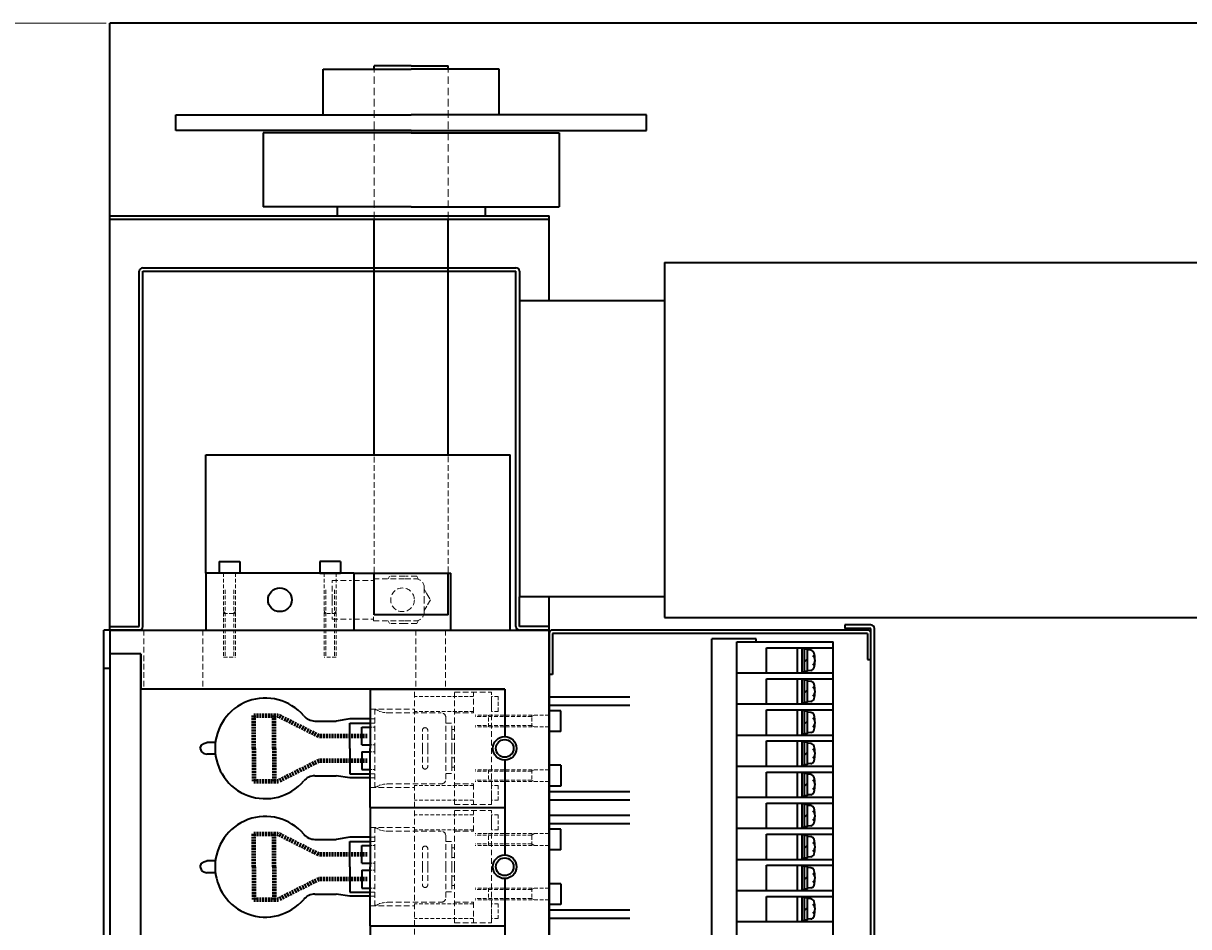
# Model space of a CAD drawing. Extents: x -324 to 13123, y -7686 to 16573.
# Drawn here: x 4782 to 5176, y 15162 to 15467 of the extents above; entities that cross this region are included whole.
import ezdxf

# ---------------------------------------------------------------- set-up
doc = ezdxf.new("R2010")
doc.units = 0
doc.linetypes.add('HIDDEN', pattern=[9.525, 6.35, -3.175])
doc.layers.get('0').update_dxf_attribs({"linetype": 'CONTINUOUS', "lineweight": 25})
doc.layers.get('DEFPOINTS').update_dxf_attribs({"linetype": 'CONTINUOUS'})
for name, color, linetype, lineweight in [('1 太実線', 7, 'CONTINUOUS', 35), ('4 隠れ線', 8, 'HIDDEN', 18), ('6寸法文字', 42, 'CONTINUOUS', 25)]:
    doc.layers.add(name, color=color, linetype=linetype, lineweight=lineweight)
doc.styles.get("Standard").update_dxf_attribs({"font": 'extslim2.shx', "bigfont": 'extfont2.shx'})
doc.dimstyles.new('M1', dxfattribs={"dimtxt": 2.75, "dimasz": 2.75, "dimexe": 1.25, "dimexo": 1.222, "dimgap": 0.75, "dimtad": 3, "dimdec": 3, "dimdsep": 46, "dimtxsty": 'Standard', "dimblk1": 'OPEN', "dimblk2": 'OPEN', "dimsah": 1, "dimcen": 2.75, "dimclrd": 102, "dimclre": 102, "dimadec": 0, "dimazin": 0, "dimtfac": 0.6, "dimtdec": 3, "dimtmove": 0, "dimatfit": 0, "dimldrblk": 'OPEN', "dimfxl": 1, "dimtvp": 1, "dimtolj": 1, "dimlwd": 15, "dimlwe": 15, "dimarcsym": 0})

# ---------------------------------------------------------------- blocks, each defined once
blk = doc.blocks.new('_OPEN')
at = {"color": 0, "linetype": 'ByBlock', "ltscale": 5}
for p, q in [((-1, 0.17), (0, 0)), ((0, 0), (-1, -0.17)), ((0, 0), (-1, 0))]:
    blk.add_line(p, q, dxfattribs=at)
blk = doc.blocks.new('*D466')
at = {"layer": '6寸法文字', "color": 102, "lineweight": 15, "ltscale": 0.6}
for p, q in [((4810.38, 15466.81), (4680.36, 15466.81)), ((4681.61, 15464.06), (4681.61, 14419.56)), ((4810.38, 14416.81), (4680.36, 14416.81))]:
    blk.add_line(p, q, dxfattribs=at)
at = {"layer": 'DEFPOINTS', "color": 0}
for p in [(4811.61, 15466.81), (4681.61, 14416.81), (4811.61, 14416.81)]:
    blk.add_point(p, dxfattribs=at)
at = {"layer": '6寸法文字', "color": 102, "lineweight": 15, "xscale": 2.75, "yscale": 2.75, "zscale": 2.75}
for p, rotation in [((4681.61, 15466.81), 90), ((4681.61, 14416.81), 270)]:
    blk.add_blockref('_OPEN', p, dxfattribs=dict(at, rotation=rotation))
at = {"layer": '6寸法文字', "color": 0, "ltscale": 0.6, "insert": (4679.48, 14941.81), "char_height": 2.75, "attachment_point": 5, "rotation": 90}
blk.add_mtext('\\A1;1050', dxfattribs=at)

msp = doc.modelspace()

# ---------------------------------------------------------------- linework, layer by layer
at = {"layer": '1 太実線', "ltscale": 0.6}
for p, q in [((4811.6062, 15263.0069), (4811.6062, 15466.8069)), ((5611.6062, 15466.8069), (4811.6062, 15466.8069)), ((4883.7556, 15435.8685), (4883.7556, 15451.3589)), ((4883.7556, 15451.3589), (4913.4783, 15451.3589)), ((4913.4783, 15452.4902), (4900.9783, 15452.4902)), ((4900.9783, 15452.4902), (4900.9783, 15452.4902)), ((4900.9783, 15451.3589), (4900.9783, 15452.4902)), ((4911.5362, 15452.4902), (4910.6466, 15452.4902)), ((4913.4783, 15452.4902), (4925.9783, 15452.4902)), ((4943.2011, 15451.3589), (4913.4783, 15451.3589)), ((4915.4204, 15452.4902), (4916.3101, 15452.4902)), ((4925.9783, 15452.4902), (4925.9783, 15452.4902)), ((4925.9783, 15451.3589), (4925.9783, 15452.4902)), ((4943.2011, 15435.8685), (4943.2011, 15451.3589)), ((4833.9672, 15430.6045), (4833.9672, 15435.8685)), ((4833.9672, 15435.8685), (4913.4783, 15435.8685)), ((4992.9894, 15435.8685), (4913.4783, 15435.8685)), ((4992.9894, 15430.6045), (4992.9894, 15435.8685)), ((4913.4783, 15430.6045), (4833.9672, 15430.6045)), ((4913.4783, 15429.8069), (4863.4783, 15429.8069)), ((4863.4783, 15429.8069), (4863.4783, 15404.8069)), ((4913.4783, 15430.6045), (4992.9894, 15430.6045)), ((4913.4783, 15429.8069), (4963.4783, 15429.8069)), ((4963.4783, 15429.8069), (4963.4783, 15404.8069)), ((4811.6062, 15401.8069), (4960.1062, 15401.8069)), ((4913.4783, 15404.8069), (4863.4783, 15404.8069)), ((4888.4783, 15404.8069), (4888.4783, 15401.8069)), ((4900.9783, 15401.8069), (4925.9783, 15401.8069)), ((4913.4783, 15404.8069), (4963.4783, 15404.8069)), ((4938.4783, 15404.8069), (4938.4783, 15401.8069)), ((4960.1062, 15373.0069), (4960.1062, 15401.8069)), ((4811.6062, 15400.6069), (4960.1062, 15400.6069)), ((4900.9783, 15321.0078), (4900.9783, 15400.6069)), ((4925.9783, 15321.0078), (4925.9783, 15400.6069)), ((4999.0737, 15386.0069), (5269.3683, 15386.0069)), ((4999.0737, 15386.0069), (4999.0737, 15266.0069)), ((4950.1062, 15383.0069), (4950.1062, 15273.0069)), ((4999.0737, 15373.0069), (4950.1062, 15373.0069)), ((4844.1062, 15321.0078), (4946.9164, 15321.0078)), ((4844.1062, 15281.0069), (4844.1062, 15321.0078)), ((4946.9164, 15261.8069), (4946.9164, 15321.0078)), ((4894.1062, 15281.0069), (4844.1062, 15281.0069)), ((4844.1062, 15281.0069), (4844.1062, 15261.8069)), ((4890.1062, 15281.0069), (4848.1062, 15281.0069)), ((4855.6062, 15281.0069), (4848.6062, 15281.0069)), ((4882.6062, 15281.0069), (4889.6062, 15281.0069)), ((4894.1062, 15281.0069), (4926.9164, 15281.0069)), ((4900.9783, 15266.9639), (4900.9783, 15281.0069)), ((4914.1062, 15281.0069), (4926.9164, 15281.0069)), ((4925.9783, 15266.9639), (4925.9783, 15281.0069)), ((4926.9164, 15261.8069), (4926.9164, 15281.0069)), ((4960.1062, 15258.8069), (4960.1062, 15273.0069)), ((4925.9783, 15266.9639), (4900.9783, 15266.9639)), ((4999.0737, 15266.0069), (5329.3683, 15266.0069)), ((4809.6062, 15161.8069), (4809.6062, 15261.8069)), ((4811.6062, 15261.8069), (4811.6062, 15047.856)), ((4813.6062, 15261.8069), (4960.1062, 15261.8069)), ((4823.1062, 15261.8069), (4833.1062, 15261.8069)), ((4960.1062, 15261.8069), (4960.1062, 14621.8069)), ((4960.1062, 14621.8069), (4960.1062, 15261.8069)), ((5067.7062, 15261.8069), (4961.3062, 15261.8069)), ((4961.3062, 15260.6069), (4961.3062, 15246.8069)), ((5067.7062, 15260.6069), (4961.3062, 15260.6069)), ((5060.1062, 15263.5069), (5060.1062, 15262.3069)), ((5068.9062, 15263.5069), (5060.1062, 15263.5069)), ((5068.9062, 15262.3069), (5060.1062, 15262.3069)), ((5067.7062, 15260.6069), (5067.7062, 15251.8069)), ((4822.1062, 15253.8069), (4822.1062, 15241.8069)), ((4811.6062, 15251.3069), (4811.6062, 14941.8069)), ((4961.3062, 15246.8069), (4960.1062, 15246.8069)), ((4945.1062, 15241.8069), (4822.1062, 15241.8069)), ((4899.6065, 15241.8069), (4899.6065, 15221.8069)), ((4899.6065, 15241.8069), (4945.1062, 15241.8069)), ((4945.1062, 15241.8069), (4945.1062, 15225.8069)), ((4960.1062, 15234.5309), (4960.1062, 15227.5309)), ((4899.6065, 15201.8069), (4899.6065, 15221.8069)), ((4945.1062, 15217.8069), (4945.1062, 15201.8069)), ((4960.1062, 15209.0828), (4960.1062, 15216.0828)), ((4899.6065, 15201.8069), (4945.1062, 15201.8069)), ((4899.6065, 15201.8069), (4899.6065, 15181.8069)), ((4899.6065, 15201.8069), (4945.1062, 15201.8069)), ((4945.1062, 15201.8069), (4945.1062, 15185.8069)), ((4960.1062, 15194.5309), (4960.1062, 15187.5309)), ((4899.6065, 15161.8069), (4899.6065, 15181.8069)), ((4945.1062, 15177.8069), (4945.1062, 15161.8069)), ((4960.1062, 15169.0828), (4960.1062, 15176.0828)), ((4899.6065, 15161.8069), (4945.1062, 15161.8069)), ((4899.6065, 15161.8069), (4899.6065, 15141.8069)), ((4899.6065, 15161.8069), (4945.1062, 15161.8069)), ((4945.1062, 15161.8069), (4945.1062, 15145.8069))]:
    msp.add_line(p, q, dxfattribs=at)
at = {"layer": '1 太実線'}
for p, q in [((4821.6062, 15263.0069), (4821.6062, 15383.0069)), ((4822.8062, 15384.2069), (4948.9062, 15384.2069)), ((4822.8062, 15263.0069), (4822.8062, 15383.0069)), ((4822.8062, 15383.0069), (4948.9062, 15383.0069)), ((4948.9062, 15263.0069), (4948.9062, 15383.0069)), ((4848.6062, 15285.0069), (4848.6062, 15281.0069)), ((4848.6062, 15285.0069), (4855.6062, 15285.0069)), ((4855.6062, 15285.0069), (4855.6062, 15281.0069)), ((4882.6062, 15285.0069), (4882.6062, 15281.0069)), ((4889.6062, 15285.0069), (4882.6062, 15285.0069)), ((4889.6062, 15285.0069), (4889.6062, 15281.0069)), ((4950.1062, 15263.0069), (4950.1062, 15273.0069)), ((4999.0737, 15273.0069), (4950.1062, 15273.0069)), ((4811.6062, 15261.8069), (4809.6062, 15261.8069)), ((4809.6062, 14941.8069), (4809.6062, 15261.8069)), ((4811.6062, 15263.0069), (4821.6062, 15263.0069)), ((4811.6062, 15261.8069), (4811.6062, 15263.0069)), ((4822.1062, 15261.8069), (4811.6062, 15261.8069)), ((4811.6062, 15261.8069), (4821.6062, 15261.8069)), ((4949.6062, 15261.8069), (4960.1062, 15261.8069)), ((4960.1062, 15263.0069), (4950.1062, 15263.0069)), ((4960.1062, 15261.8069), (4950.1062, 15261.8069)), ((4960.1062, 15261.8069), (4960.1062, 15263.0069)), ((5068.9062, 14621.3069), (5068.9062, 15262.3069)), ((5070.1062, 14621.3069), (5070.1062, 15262.3068)), ((5015.1062, 14941.8069), (5015.1062, 15258.8069)), ((5030.1062, 15258.8069), (5015.1062, 15258.8069)), ((5023.6062, 15089.8069), (5023.6062, 15257.8069)), ((5023.6062, 15257.8069), (5056.1062, 15257.8069)), ((5030.1062, 15257.8069), (5030.1062, 15258.8069)), ((5056.1062, 15089.8069), (5056.1062, 15257.8069)), ((4822.1062, 15253.8069), (4811.6062, 15253.8069)), ((4822.1062, 14941.8069), (4822.1062, 15253.8069)), ((5033.6062, 15247.3069), (5033.6062, 15255.8069)), ((5033.6062, 15255.8069), (5056.1062, 15255.8069)), ((5044.1062, 15247.3069), (5044.1062, 15255.8069)), ((5045.6062, 15247.3069), (5045.6062, 15255.8069)), ((5046.4062, 15255.5569), (5045.6062, 15255.5569)), ((5046.4062, 15247.5569), (5046.4062, 15255.5569)), ((5047.4062, 15255.3569), (5046.4062, 15255.3569)), ((5046.4062, 15251.0569), (5047.4062, 15252.0569)), ((5047.4062, 15247.7569), (5047.4062, 15255.3569)), ((5048.5256, 15254.9589), (5047.4062, 15255.0569)), ((4811.6062, 15248.8069), (4809.6062, 15248.8069)), ((5048.5256, 15248.1548), (5047.4062, 15248.0569)), ((5067.7062, 15251.8069), (5068.9062, 15251.8069)), ((5023.6062, 15247.3069), (5056.1062, 15247.3069)), ((5033.6062, 15245.3069), (5056.1062, 15245.3069)), ((5033.6062, 15236.8069), (5033.6062, 15245.3069)), ((5044.1062, 15236.8069), (5044.1062, 15245.3069)), ((5046.4062, 15247.5569), (5045.6062, 15247.5569)), ((5045.6062, 15236.8069), (5045.6062, 15245.3069)), ((5046.4062, 15245.0569), (5045.6062, 15245.0569)), ((5047.4062, 15247.7569), (5046.4062, 15247.7569)), ((5046.4062, 15237.0569), (5046.4062, 15245.0569)), ((5047.4062, 15244.8569), (5046.4062, 15244.8569)), ((5047.4062, 15237.2569), (5047.4062, 15244.8569)), ((5048.5256, 15244.4589), (5047.4062, 15244.5569)), ((5046.4062, 15240.5569), (5047.4062, 15241.5569)), ((5023.6062, 15236.8069), (5056.1062, 15236.8069)), ((5046.4062, 15237.0569), (5045.6062, 15237.0569)), ((5047.4062, 15237.2569), (5046.4062, 15237.2569)), ((5048.5256, 15237.6548), (5047.4062, 15237.5569)), ((4964.1062, 15234.5309), (4960.1062, 15234.5309)), ((4964.1062, 15227.5309), (4964.1062, 15234.5309)), ((5033.6062, 15234.8069), (5056.1062, 15234.8069)), ((5033.6062, 15226.3069), (5033.6062, 15234.8069)), ((5044.1062, 15226.3069), (5044.1062, 15234.8069)), ((5045.6062, 15226.3069), (5045.6062, 15234.8069)), ((5046.4062, 15234.5569), (5045.6062, 15234.5569)), ((5046.4062, 15226.5569), (5046.4062, 15234.5569)), ((5047.4062, 15234.3569), (5046.4062, 15234.3569)), ((5047.4062, 15226.7569), (5047.4062, 15234.3569)), ((5048.5256, 15233.9589), (5047.4062, 15234.0569)), ((4880.9658, 15231.0569), (4888.1638, 15231.0569)), ((4892.8109, 15231.7569), (4888.1638, 15231.0569)), ((4899.6065, 15231.7569), (4892.8109, 15231.7569)), ((4892.8109, 15221.8069), (4892.8109, 15230.3569)), ((4892.8109, 15230.3569), (4899.6065, 15230.3569)), ((4896.8605, 15228.9853), (4899.6065, 15228.9853)), ((4896.8605, 15222.9853), (4896.8605, 15228.9853)), ((5046.4062, 15230.0569), (5047.4062, 15231.0569)), ((4964.1062, 15227.5309), (4960.1062, 15227.5309)), ((5023.6062, 15226.3069), (5056.1062, 15226.3069)), ((5046.4062, 15226.5569), (5045.6062, 15226.5569)), ((5047.4062, 15226.7569), (5046.4062, 15226.7569)), ((5048.5256, 15227.1548), (5047.4062, 15227.0569)), ((4842.2047, 15221.8069), (4842.6262, 15223.0192)), ((4842.2047, 15221.8069), (4842.6262, 15220.5945)), ((4842.6262, 15223.0192), (4843.4265, 15223.49)), ((4842.6262, 15220.5945), (4843.4265, 15220.1238)), ((4843.4265, 15223.49), (4844.4317, 15223.8098)), ((4847.3228, 15223.8072), (4844.4317, 15223.8098)), ((4892.8109, 15221.8069), (4892.8109, 15213.2569)), ((4896.8605, 15222.9853), (4899.6065, 15222.9853)), ((4896.8605, 15220.6285), (4896.8605, 15214.6285)), ((4896.8605, 15220.6285), (4899.6065, 15220.6285)), ((5033.6062, 15224.3069), (5056.1062, 15224.3069)), ((5033.6062, 15215.8069), (5033.6062, 15224.3069)), ((5044.1062, 15215.8069), (5044.1062, 15224.3069)), ((5045.6062, 15215.8069), (5045.6062, 15224.3069)), ((5046.4062, 15224.0569), (5045.6062, 15224.0569)), ((5046.4062, 15216.0569), (5046.4062, 15224.0569)), ((5047.4062, 15223.8569), (5046.4062, 15223.8569)), ((5046.4062, 15219.5569), (5047.4062, 15220.5569)), ((5047.4062, 15216.2569), (5047.4062, 15223.8569)), ((5048.5256, 15223.4589), (5047.4062, 15223.5569)), ((4843.4265, 15220.1238), (4844.4317, 15219.804)), ((4847.3228, 15219.8065), (4844.4317, 15219.804)), ((5048.5256, 15216.6548), (5047.4062, 15216.5569)), ((4880.9658, 15212.5569), (4888.1638, 15212.5569)), ((4892.8109, 15211.8569), (4888.1638, 15212.5569)), ((4892.8109, 15213.2569), (4899.6065, 15213.2569)), ((4896.8605, 15214.6285), (4899.6065, 15214.6285)), ((4964.1062, 15216.0828), (4960.1062, 15216.0828)), ((4964.1062, 15216.0828), (4964.1062, 15209.0828)), ((5023.6062, 15215.8069), (5056.1062, 15215.8069)), ((5033.6062, 15213.8069), (5056.1062, 15213.8069)), ((5033.6062, 15205.3069), (5033.6062, 15213.8069)), ((5044.1062, 15205.3069), (5044.1062, 15213.8069)), ((5046.4062, 15216.0569), (5045.6062, 15216.0569)), ((5045.6062, 15205.3069), (5045.6062, 15213.8069)), ((5046.4062, 15213.5569), (5045.6062, 15213.5569)), ((5047.4062, 15216.2569), (5046.4062, 15216.2569)), ((5046.4062, 15205.5569), (5046.4062, 15213.5569)), ((5047.4062, 15213.3569), (5046.4062, 15213.3569)), ((5047.4062, 15205.7569), (5047.4062, 15213.3569)), ((5048.5256, 15212.9589), (5047.4062, 15213.0569)), ((4899.6065, 15211.8569), (4892.8109, 15211.8569)), ((4964.1062, 15209.0828), (4960.1062, 15209.0828)), ((5046.4062, 15209.0569), (5047.4062, 15210.0569)), ((5023.6062, 15205.3069), (5056.1062, 15205.3069)), ((5046.4062, 15205.5569), (5045.6062, 15205.5569)), ((5047.4062, 15205.7569), (5046.4062, 15205.7569)), ((5048.5256, 15206.1548), (5047.4062, 15206.0569)), ((5033.6062, 15203.3069), (5056.1062, 15203.3069)), ((5033.6062, 15194.8069), (5033.6062, 15203.3069)), ((5044.1062, 15194.8069), (5044.1062, 15203.3069)), ((5045.6062, 15194.8069), (5045.6062, 15203.3069)), ((5046.4062, 15203.0569), (5045.6062, 15203.0569)), ((5046.4062, 15195.0569), (5046.4062, 15203.0569)), ((5047.4062, 15202.8569), (5046.4062, 15202.8569)), ((5047.4062, 15195.2569), (5047.4062, 15202.8569)), ((5048.5256, 15202.4589), (5047.4062, 15202.5569)), ((5046.4062, 15198.5569), (5047.4062, 15199.5569)), ((4964.1062, 15194.5309), (4960.1062, 15194.5309)), ((4964.1062, 15187.5309), (4964.1062, 15194.5309)), ((5023.6062, 15194.8069), (5056.1062, 15194.8069)), ((5046.4062, 15195.0569), (5045.6062, 15195.0569)), ((5047.4062, 15195.2569), (5046.4062, 15195.2569)), ((5048.5256, 15195.6548), (5047.4062, 15195.5569)), ((4880.9658, 15191.0569), (4888.1638, 15191.0569)), ((4892.8109, 15191.7569), (4888.1638, 15191.0569)), ((4899.6065, 15191.7569), (4892.8109, 15191.7569)), ((4892.8109, 15181.8069), (4892.8109, 15190.3569)), ((4892.8109, 15190.3569), (4899.6065, 15190.3569)), ((4896.8605, 15188.9853), (4899.6065, 15188.9853)), ((4896.8605, 15182.9853), (4896.8605, 15188.9853)), ((5033.6062, 15192.8069), (5056.1062, 15192.8069)), ((5033.6062, 15184.3069), (5033.6062, 15192.8069)), ((5044.1062, 15184.3069), (5044.1062, 15192.8069)), ((5045.6062, 15184.3069), (5045.6062, 15192.8069)), ((5046.4062, 15192.5569), (5045.6062, 15192.5569)), ((5046.4062, 15184.5569), (5046.4062, 15192.5569)), ((5047.4062, 15192.3569), (5046.4062, 15192.3569)), ((5046.4062, 15188.0569), (5047.4062, 15189.0569)), ((5047.4062, 15184.7569), (5047.4062, 15192.3569)), ((5048.5256, 15191.9589), (5047.4062, 15192.0569)), ((4964.1062, 15187.5309), (4960.1062, 15187.5309)), ((5048.5256, 15185.1548), (5047.4062, 15185.0569)), ((4842.2047, 15181.8069), (4842.6262, 15183.0192)), ((4842.2047, 15181.8069), (4842.6262, 15180.5945)), ((4842.6262, 15183.0192), (4843.4265, 15183.49)), ((4843.4265, 15183.49), (4844.4317, 15183.8098)), ((4847.3228, 15183.8072), (4844.4317, 15183.8098)), ((4892.8109, 15181.8069), (4892.8109, 15173.2569)), ((4896.8605, 15182.9853), (4899.6065, 15182.9853)), ((5023.6062, 15184.3069), (5056.1062, 15184.3069)), ((5033.6062, 15182.3069), (5056.1062, 15182.3069)), ((5033.6062, 15173.8069), (5033.6062, 15182.3069)), ((5044.1062, 15173.8069), (5044.1062, 15182.3069)), ((5046.4062, 15184.5569), (5045.6062, 15184.5569)), ((5045.6062, 15173.8069), (5045.6062, 15182.3069)), ((5046.4062, 15182.0569), (5045.6062, 15182.0569)), ((5047.4062, 15184.7569), (5046.4062, 15184.7569)), ((5046.4062, 15174.0569), (5046.4062, 15182.0569)), ((5047.4062, 15181.8569), (5046.4062, 15181.8569)), ((5047.4062, 15174.2569), (5047.4062, 15181.8569)), ((5048.5256, 15181.4589), (5047.4062, 15181.5569)), ((4842.6262, 15180.5945), (4843.4265, 15180.1238)), ((4843.4265, 15180.1238), (4844.4317, 15179.804)), ((4847.3228, 15179.8065), (4844.4317, 15179.804)), ((4896.8605, 15180.6285), (4896.8605, 15174.6285)), ((4896.8605, 15180.6285), (4899.6065, 15180.6285)), ((5046.4062, 15177.5569), (5047.4062, 15178.5569)), ((4892.8109, 15173.2569), (4899.6065, 15173.2569)), ((4896.8605, 15174.6285), (4899.6065, 15174.6285)), ((4964.1062, 15176.0828), (4960.1062, 15176.0828)), ((4964.1062, 15176.0828), (4964.1062, 15169.0828)), ((5023.6062, 15173.8069), (5056.1062, 15173.8069)), ((5046.4062, 15174.0569), (5045.6062, 15174.0569)), ((5047.4062, 15174.2569), (5046.4062, 15174.2569)), ((5048.5256, 15174.6548), (5047.4062, 15174.5569)), ((4880.9658, 15172.5569), (4888.1638, 15172.5569)), ((4892.8109, 15171.8569), (4888.1638, 15172.5569)), ((4899.6065, 15171.8569), (4892.8109, 15171.8569)), ((5033.6062, 15171.8069), (5056.1062, 15171.8069)), ((5033.6062, 15163.3069), (5033.6062, 15171.8069)), ((5044.1062, 15163.3069), (5044.1062, 15171.8069)), ((5045.6062, 15163.3069), (5045.6062, 15171.8069)), ((5046.4062, 15171.5569), (5045.6062, 15171.5569)), ((5046.4062, 15163.5569), (5046.4062, 15171.5569)), ((5047.4062, 15171.3569), (5046.4062, 15171.3569)), ((5047.4062, 15163.7569), (5047.4062, 15171.3569)), ((5048.5256, 15170.9589), (5047.4062, 15171.0569)), ((4964.1062, 15169.0828), (4960.1062, 15169.0828)), ((5046.4062, 15167.0569), (5047.4062, 15168.0569)), ((5023.6062, 15163.3069), (5056.1062, 15163.3069)), ((5046.4062, 15163.5569), (5045.6062, 15163.5569)), ((5047.4062, 15163.7569), (5046.4062, 15163.7569)), ((5048.5256, 15164.1548), (5047.4062, 15164.0569))]:
    msp.add_line(p, q, dxfattribs=at)
at = {"layer": '1 太実線', "ltscale": 0.3}
for p, q in [((4894.1062, 15281.0069), (4894.1062, 15261.8069)), ((4960.1062, 15239.2069), (4987.4204, 15239.2069)), ((4960.1062, 15239.2069), (4987.4204, 15239.2069)), ((4960.1062, 15236.4069), (4987.4204, 15236.4069)), ((4960.1062, 15236.4069), (4987.4204, 15236.4069)), ((4960.1062, 15207.2069), (4987.4204, 15207.2069)), ((4960.1062, 15207.2069), (4987.4204, 15207.2069)), ((4960.1062, 15204.4069), (4987.4204, 15204.4069)), ((4960.1062, 15204.4069), (4987.4204, 15204.4069)), ((4960.1062, 15199.2069), (4987.4204, 15199.2069)), ((4960.1062, 15199.2069), (4987.4204, 15199.2069)), ((4960.1062, 15196.4069), (4987.4204, 15196.4069)), ((4960.1062, 15196.4069), (4987.4204, 15196.4069)), ((4960.1062, 15167.2069), (4987.4204, 15167.2069)), ((4960.1062, 15167.2069), (4987.4204, 15167.2069)), ((4960.1062, 15164.4069), (4987.4204, 15164.4069)), ((4960.1062, 15164.4069), (4987.4204, 15164.4069))]:
    msp.add_line(p, q, dxfattribs=at)
at = {"layer": '1 太実線', "ltscale": 0.6}
for centre, radius in [((4869.1062, 15272.0069), 4), ((4945.1062, 15221.8069), 4), ((4945.1062, 15221.8069), 3), ((4945.1062, 15181.8069), 4), ((4945.1062, 15181.8069), 3)]:
    msp.add_circle(centre, radius, dxfattribs=at)
at = {"layer": '1 太実線'}
for centre, radius, start, end in [((4822.8062, 15383.0069), 1.2, 90, 180), ((4948.9062, 15383.0069), 1.2, 0, 90), ((4821.6062, 15263.0069), 1.2, 270, 0), ((4950.1062, 15263.0069), 1.2, 180, 270), ((5048.4123, 15253.6639), 1.3, 15.88085, 85), ((5048.2281, 15251.5569), 1.7781, 303.373042, 56.626958), ((5041.0062, 15251.5569), 9, 344.11915, 15.88085), ((5048.4123, 15249.4499), 1.3, 275, 344.11915), ((5048.4123, 15243.1639), 1.3, 15.88085, 85), ((5048.2281, 15241.0569), 1.7781, 303.373042, 56.626958), ((5041.0062, 15241.0569), 9, 344.11915, 15.88085), ((4864.2047, 15221.8069), 17, 40.370466, 319.629534), ((5048.4123, 15238.9499), 1.3, 275, 344.11915), ((4880.9658, 15236.0569), 5, 220.370466, 270), ((5048.4123, 15232.6639), 1.3, 15.88085, 85), ((5041.0062, 15230.5569), 9, 344.11915, 15.88085), ((5048.2281, 15230.5569), 1.7781, 303.373042, 56.626958), ((5048.4123, 15228.4499), 1.3, 275, 344.11915), ((5048.4123, 15222.1639), 1.3, 15.88085, 85), ((5048.2281, 15220.0569), 1.7781, 303.373042, 56.626958), ((5041.0062, 15220.0569), 9, 344.11915, 15.88085), ((5048.4123, 15217.9499), 1.3, 275, 344.11915), ((4880.9658, 15207.5569), 5, 90, 139.629534), ((5048.4123, 15211.6639), 1.3, 15.88085, 85), ((5048.2281, 15209.5569), 1.7781, 303.373042, 56.626958), ((5041.0062, 15209.5569), 9, 344.11915, 15.88085), ((5048.4123, 15207.4499), 1.3, 275, 344.11915), ((5048.4123, 15201.1639), 1.3, 15.88085, 85), ((5041.0062, 15199.0569), 9, 344.11915, 15.88085), ((4864.2047, 15181.8069), 17, 40.370466, 319.629534), ((5048.2281, 15199.0569), 1.7781, 303.373042, 56.626958), ((5048.4123, 15196.9499), 1.3, 275, 344.11915), ((4880.9658, 15196.0569), 5, 220.370466, 270), ((5048.4123, 15190.6639), 1.3, 15.88085, 85), ((5048.2281, 15188.5569), 1.7781, 303.373042, 56.626958), ((5041.0062, 15188.5569), 9, 344.11915, 15.88085), ((5048.4123, 15186.4499), 1.3, 275, 344.11915), ((5048.4123, 15180.1639), 1.3, 15.88085, 85), ((5048.2281, 15178.0569), 1.7781, 303.373042, 56.626958), ((5041.0062, 15178.0569), 9, 344.11915, 15.88085), ((5048.4123, 15175.9499), 1.3, 275, 344.11915), ((4880.9658, 15167.5569), 5, 90, 139.629534), ((5048.4123, 15169.6639), 1.3, 15.88085, 85), ((5041.0062, 15167.5569), 9, 344.11915, 15.88085), ((5048.2281, 15167.5569), 1.7781, 303.373042, 56.626958), ((5048.4123, 15165.4499), 1.3, 275, 344.11915)]:
    msp.add_arc(centre, radius, start, end, dxfattribs=at)
at = {"layer": '1 太実線', "ltscale": 0.6}
for centre, start, end in [((4961.3062, 15260.6069), 90, 180), ((5067.7062, 15260.6069), 0, 90), ((5068.9062, 15262.3069), 359.998251, 90)]:
    msp.add_arc(centre, 1.2, start, end, dxfattribs=at)
at = {"layer": '4 隠れ線', "ltscale": 0.4}
for p, q in [((4900.9783, 15400.6069), (4900.9783, 15451.3589)), ((4925.9783, 15400.6069), (4925.9783, 15451.3589))]:
    msp.add_line(p, q, dxfattribs=at)
at = {"layer": '4 隠れ線', "ltscale": 0.3}
for p, q in [((4900.9783, 15281.3017), (4900.9783, 15320.5985)), ((4925.9783, 15281.326), (4925.9783, 15320.5985)), ((4906.1804, 15279.9706), (4905.6915, 15279.1239)), ((4911.3279, 15279.9706), (4906.1804, 15279.9706)), ((4915.3761, 15279.9706), (4911.6136, 15279.9706)), ((4915.9828, 15278.9198), (4915.3761, 15279.9706)), ((4886.7783, 15272.0069), (4886.7783, 15278.5069)), ((4886.7783, 15278.5069), (4893.3613, 15278.5069)), ((4894.154, 15278.5069), (4900.7783, 15278.5069)), ((4900.7783, 15272.0069), (4900.7783, 15279.1239)), ((4900.7783, 15279.1239), (4911.3279, 15279.1239)), ((4911.4246, 15279.1239), (4914.8953, 15279.1239)), ((4917.8953, 15276.1239), (4917.8953, 15272.0069)), ((4917.8953, 15275.6072), (4918.792, 15274.054)), ((4886.7783, 15272.0069), (4886.7783, 15265.5069)), ((4886.7783, 15272.0069), (4886.7783, 15265.5069)), ((4900.7783, 15272.0069), (4900.7783, 15264.8899)), ((4917.8953, 15267.8899), (4917.8953, 15272.0069)), ((4918.8279, 15273.9919), (4919.974, 15272.0069)), ((4919.974, 15272.0069), (4918.8279, 15270.0218)), ((4918.7311, 15269.8542), (4917.8953, 15268.4065)), ((4886.7783, 15265.5069), (4893.2687, 15265.5069)), ((4894.154, 15265.5069), (4900.7783, 15265.5069)), ((4900.7783, 15264.8899), (4911.3279, 15264.8899)), ((4906.1804, 15264.0432), (4905.6915, 15264.8899)), ((4911.3279, 15264.0432), (4906.1804, 15264.0432)), ((4915.3761, 15264.0432), (4911.3742, 15264.0432)), ((4911.4674, 15264.8899), (4914.8953, 15264.8899)), ((4915.9828, 15265.0939), (4915.3761, 15264.0432)), ((4823.1062, 15261.8069), (4823.1062, 15241.8069)), ((4823.1062, 15261.8069), (4823.1062, 15241.8069)), ((4843.1062, 15261.8069), (4843.1062, 15241.8069)), ((4915.1062, 15261.8069), (4915.1062, 15241.8069)), ((4925.1062, 15261.8069), (4925.1062, 15241.8069)), ((4914.6062, 15201.8069), (4914.6062, 15241.8069)), ((4928.1062, 15240.8069), (4940.6062, 15240.8069)), ((4928.1062, 15240.8069), (4934.6062, 15240.8069)), ((4928.1062, 15238.8069), (4928.1062, 15240.8069)), ((4934.6062, 15233.8069), (4934.6062, 15240.8069)), ((4940.6062, 15202.8069), (4940.6062, 15240.8069)), ((4928.1062, 15221.8069), (4928.1062, 15238.8069)), ((4899.6065, 15235.0569), (4914.6062, 15235.0569)), ((4901.2047, 15221.8069), (4901.2047, 15234.8069)), ((4901.2047, 15234.8069), (4901.8922, 15234.8069)), ((4901.2047, 15234.8069), (4901.8922, 15234.8069)), ((4905.4318, 15233.8069), (4923.6047, 15233.8069)), ((4928.1062, 15233.8069), (4934.6062, 15233.8069)), ((4901.2047, 15231.7569), (4899.6954, 15231.7569)), ((4899.7061, 15230.3569), (4901.2047, 15230.3569)), ((4918.2047, 15228.8069), (4918.2047, 15228.8069)), ((4925.2047, 15221.8069), (4925.2047, 15232.2069)), ((4925.2047, 15230.3069), (4927.2047, 15230.3069)), ((4927.2047, 15221.8069), (4927.2047, 15230.3069)), ((4917.3047, 15221.8069), (4917.3047, 15227.9069)), ((4919.1047, 15221.8069), (4919.1047, 15227.9069)), ((4927.2047, 15226.5569), (4927.2047, 15228.1569)), ((4927.2047, 15228.1569), (4928.1062, 15228.1569)), ((4927.2047, 15224.9569), (4928.1062, 15224.9569)), ((4901.2047, 15221.8069), (4901.2047, 15208.8069)), ((4901.2047, 15221.8069), (4901.2047, 15208.8069)), ((4917.3047, 15221.8069), (4917.3047, 15215.7069)), ((4917.3047, 15221.8069), (4917.3047, 15215.7069)), ((4919.1047, 15221.8069), (4919.1047, 15215.7069)), ((4919.1047, 15221.8069), (4919.1047, 15215.7069)), ((4925.2047, 15221.8069), (4925.2047, 15211.4069)), ((4925.2047, 15221.8069), (4925.2047, 15211.4069)), ((4927.2047, 15221.8069), (4927.2047, 15213.3069)), ((4927.2047, 15221.8069), (4927.2047, 15213.3069)), ((4928.1062, 15221.8069), (4928.1062, 15204.8069)), ((4928.1062, 15221.8069), (4928.1062, 15204.8069)), ((4927.2047, 15218.6569), (4928.1062, 15218.6569)), ((4927.2047, 15218.6569), (4928.1062, 15218.6569)), ((4927.2047, 15217.0569), (4927.2047, 15215.4569)), ((4927.2047, 15217.0569), (4927.2047, 15215.4569)), ((4899.7061, 15213.2569), (4901.2047, 15213.2569)), ((4918.2047, 15214.8069), (4918.2047, 15214.8069)), ((4918.2047, 15214.8069), (4918.2047, 15214.8069)), ((4925.2047, 15213.3069), (4927.2047, 15213.3069)), ((4925.2047, 15213.3069), (4927.2047, 15213.3069)), ((4927.2047, 15215.4569), (4928.1062, 15215.4569)), ((4927.2047, 15215.4569), (4928.1062, 15215.4569)), ((4901.2047, 15211.8569), (4899.6954, 15211.8569)), ((4901.2047, 15208.8069), (4901.8922, 15208.8069)), ((4901.2047, 15208.8069), (4901.8922, 15208.8069)), ((4901.2047, 15208.8069), (4901.8922, 15208.8069)), ((4901.2047, 15208.8069), (4901.8922, 15208.8069)), ((4905.4318, 15209.8069), (4923.6047, 15209.8069)), ((4905.4318, 15209.8069), (4923.6047, 15209.8069)), ((4928.1062, 15209.8069), (4934.6062, 15209.8069)), ((4928.1062, 15209.8069), (4934.6062, 15209.8069)), ((4934.6062, 15209.8069), (4934.6062, 15202.8069)), ((4934.6062, 15209.8069), (4934.6062, 15202.8069)), ((4899.6065, 15208.5569), (4914.6062, 15208.5569)), ((4928.1062, 15204.8069), (4928.1062, 15202.8069)), ((4928.1062, 15204.8069), (4928.1062, 15202.8069)), ((4914.6062, 15161.8069), (4914.6062, 15201.8069)), ((4928.1062, 15202.8069), (4940.6062, 15202.8069)), ((4928.1062, 15202.8069), (4934.6062, 15202.8069)), ((4928.1062, 15202.8069), (4940.6062, 15202.8069)), ((4928.1062, 15202.8069), (4934.6062, 15202.8069)), ((4928.1062, 15200.8069), (4940.6062, 15200.8069)), ((4928.1062, 15200.8069), (4934.6062, 15200.8069)), ((4928.1062, 15198.8069), (4928.1062, 15200.8069)), ((4934.6062, 15193.8069), (4934.6062, 15200.8069)), ((4940.6062, 15162.8069), (4940.6062, 15200.8069)), ((4928.1062, 15181.8069), (4928.1062, 15198.8069)), ((4899.6065, 15195.0569), (4914.6062, 15195.0569)), ((4901.2047, 15181.8069), (4901.2047, 15194.8069)), ((4901.2047, 15194.8069), (4901.8922, 15194.8069)), ((4901.2047, 15194.8069), (4901.8922, 15194.8069)), ((4905.4318, 15193.8069), (4923.6047, 15193.8069)), ((4928.1062, 15193.8069), (4934.6062, 15193.8069)), ((4901.2047, 15191.7569), (4899.6954, 15191.7569)), ((4899.7061, 15190.3569), (4901.2047, 15190.3569)), ((4925.2047, 15181.8069), (4925.2047, 15192.2069)), ((4925.2047, 15190.3069), (4927.2047, 15190.3069)), ((4927.2047, 15181.8069), (4927.2047, 15190.3069)), ((4917.3047, 15181.8069), (4917.3047, 15187.9069)), ((4918.2047, 15188.8069), (4918.2047, 15188.8069)), ((4919.1047, 15181.8069), (4919.1047, 15187.9069)), ((4927.2047, 15186.5569), (4927.2047, 15188.1569)), ((4927.2047, 15188.1569), (4928.1062, 15188.1569)), ((4927.2047, 15184.9569), (4928.1062, 15184.9569)), ((4901.2047, 15181.8069), (4901.2047, 15168.8069)), ((4901.2047, 15181.8069), (4901.2047, 15168.8069)), ((4917.3047, 15181.8069), (4917.3047, 15175.7069)), ((4917.3047, 15181.8069), (4917.3047, 15175.7069)), ((4919.1047, 15181.8069), (4919.1047, 15175.7069)), ((4919.1047, 15181.8069), (4919.1047, 15175.7069)), ((4925.2047, 15181.8069), (4925.2047, 15171.4069)), ((4925.2047, 15181.8069), (4925.2047, 15171.4069)), ((4927.2047, 15181.8069), (4927.2047, 15173.3069)), ((4927.2047, 15181.8069), (4927.2047, 15173.3069)), ((4928.1062, 15181.8069), (4928.1062, 15164.8069)), ((4928.1062, 15181.8069), (4928.1062, 15164.8069)), ((4927.2047, 15178.6569), (4928.1062, 15178.6569)), ((4927.2047, 15178.6569), (4928.1062, 15178.6569)), ((4899.7061, 15173.2569), (4901.2047, 15173.2569)), ((4918.2047, 15174.8069), (4918.2047, 15174.8069)), ((4918.2047, 15174.8069), (4918.2047, 15174.8069)), ((4925.2047, 15173.3069), (4927.2047, 15173.3069)), ((4925.2047, 15173.3069), (4927.2047, 15173.3069)), ((4927.2047, 15177.0569), (4927.2047, 15175.4569)), ((4927.2047, 15177.0569), (4927.2047, 15175.4569)), ((4927.2047, 15175.4569), (4928.1062, 15175.4569)), ((4927.2047, 15175.4569), (4928.1062, 15175.4569)), ((4901.2047, 15171.8569), (4899.6954, 15171.8569)), ((4905.4318, 15169.8069), (4923.6047, 15169.8069)), ((4905.4318, 15169.8069), (4923.6047, 15169.8069)), ((4928.1062, 15169.8069), (4934.6062, 15169.8069)), ((4928.1062, 15169.8069), (4934.6062, 15169.8069)), ((4934.6062, 15169.8069), (4934.6062, 15162.8069)), ((4934.6062, 15169.8069), (4934.6062, 15162.8069)), ((4899.6065, 15168.5569), (4914.6062, 15168.5569)), ((4901.2047, 15168.8069), (4901.8922, 15168.8069)), ((4901.2047, 15168.8069), (4901.8922, 15168.8069)), ((4901.2047, 15168.8069), (4901.8922, 15168.8069)), ((4901.2047, 15168.8069), (4901.8922, 15168.8069)), ((4914.6062, 15121.8069), (4914.6062, 15161.8069)), ((4928.1062, 15164.8069), (4928.1062, 15162.8069)), ((4928.1062, 15164.8069), (4928.1062, 15162.8069)), ((4928.1062, 15162.8069), (4940.6062, 15162.8069)), ((4928.1062, 15162.8069), (4934.6062, 15162.8069)), ((4928.1062, 15162.8069), (4940.6062, 15162.8069)), ((4928.1062, 15162.8069), (4934.6062, 15162.8069))]:
    msp.add_line(p, q, dxfattribs=at)
at = {"layer": '4 隠れ線', "ltscale": 0.2}
for p, q in [((4850.1062, 15281.0069), (4850.1062, 15252.5997)), ((4854.1062, 15281.0069), (4854.1062, 15252.5997)), ((4884.1062, 15281.0069), (4884.1062, 15252.5997)), ((4888.1062, 15281.0069), (4888.1062, 15252.5997)), ((4850.1062, 15252.5997), (4854.1062, 15252.5997)), ((4888.1062, 15252.5997), (4884.1062, 15252.5997)), ((4934.6062, 15239.3069), (4914.6062, 15239.3069)), ((4942.9062, 15239.3069), (4940.6062, 15239.3069)), ((4940.6062, 15234.3069), (4940.6062, 15239.3069)), ((4942.9062, 15234.3069), (4942.9062, 15239.3069)), ((4934.6062, 15234.3069), (4914.6062, 15234.3069)), ((4960.1062, 15233.0309), (4935.1062, 15233.0309)), ((4939.6062, 15229.0309), (4939.6062, 15233.0309)), ((4942.9062, 15234.3069), (4940.6062, 15234.3069)), ((4960.1062, 15229.0309), (4935.1062, 15229.0309)), ((4960.1062, 15214.5828), (4935.1062, 15214.5828)), ((4939.6062, 15214.5828), (4939.6062, 15210.5828)), ((4934.6062, 15209.3069), (4914.6062, 15209.3069)), ((4960.1062, 15210.5828), (4935.1062, 15210.5828)), ((4942.9062, 15209.3069), (4940.6062, 15209.3069)), ((4940.6062, 15209.3069), (4940.6062, 15204.3069)), ((4942.9062, 15209.3069), (4942.9062, 15204.3069)), ((4934.6062, 15204.3069), (4914.6062, 15204.3069)), ((4942.9062, 15204.3069), (4940.6062, 15204.3069)), ((4934.6062, 15199.3069), (4914.6062, 15199.3069)), ((4942.9062, 15199.3069), (4940.6062, 15199.3069)), ((4940.6062, 15194.3069), (4940.6062, 15199.3069)), ((4942.9062, 15194.3069), (4942.9062, 15199.3069)), ((4934.6062, 15194.3069), (4914.6062, 15194.3069)), ((4960.1062, 15193.0309), (4935.1062, 15193.0309)), ((4939.6062, 15189.0309), (4939.6062, 15193.0309)), ((4942.9062, 15194.3069), (4940.6062, 15194.3069)), ((4960.1062, 15189.0309), (4935.1062, 15189.0309)), ((4960.1062, 15174.5828), (4935.1062, 15174.5828)), ((4939.6062, 15174.5828), (4939.6062, 15170.5828)), ((4934.6062, 15169.3069), (4914.6062, 15169.3069)), ((4960.1062, 15170.5828), (4935.1062, 15170.5828)), ((4942.9062, 15169.3069), (4940.6062, 15169.3069)), ((4940.6062, 15169.3069), (4940.6062, 15164.3069)), ((4942.9062, 15169.3069), (4942.9062, 15164.3069)), ((4934.6062, 15164.3069), (4914.6062, 15164.3069)), ((4942.9062, 15164.3069), (4940.6062, 15164.3069))]:
    msp.add_line(p, q, dxfattribs=at)
at = {"layer": '4 隠れ線', "lineweight": 5, "ltscale": 0.2}
for p, q in [((4850.6062, 15275.3541), (4850.6062, 15252.5997)), ((4853.6062, 15275.3541), (4853.6062, 15252.5997)), ((4884.6062, 15275.3541), (4884.6062, 15252.5997)), ((4887.6062, 15275.3541), (4887.6062, 15252.5997)), ((4850.6062, 15267.3541), (4850.1062, 15268.2201)), ((4853.6062, 15267.3541), (4854.1062, 15268.2201)), ((4884.6062, 15267.3541), (4884.1062, 15268.2201)), ((4887.6062, 15267.3541), (4888.1062, 15268.2201)), ((4850.1062, 15267.3541), (4854.1062, 15267.3541)), ((4888.1062, 15267.3541), (4884.1062, 15267.3541)), ((4954.2402, 15232.5309), (4935.1062, 15232.5309)), ((4954.2402, 15229.0309), (4954.2402, 15233.0309)), ((4954.2402, 15232.5309), (4955.1062, 15233.0309)), ((4954.2402, 15229.5309), (4935.1062, 15229.5309)), ((4954.2402, 15229.5309), (4955.1062, 15229.0309)), ((4954.2402, 15214.0828), (4935.1062, 15214.0828)), ((4954.2402, 15214.5828), (4954.2402, 15210.5828)), ((4954.2402, 15214.0828), (4955.1062, 15214.5828)), ((4954.2402, 15211.0828), (4935.1062, 15211.0828)), ((4954.2402, 15211.0828), (4955.1062, 15210.5828)), ((4954.2402, 15189.0309), (4954.2402, 15193.0309)), ((4954.2402, 15192.5309), (4955.1062, 15193.0309)), ((4954.2402, 15192.5309), (4935.1062, 15192.5309)), ((4954.2402, 15189.5309), (4935.1062, 15189.5309)), ((4954.2402, 15189.5309), (4955.1062, 15189.0309)), ((4954.2402, 15174.0828), (4935.1062, 15174.0828)), ((4954.2402, 15174.5828), (4954.2402, 15170.5828)), ((4954.2402, 15174.0828), (4955.1062, 15174.5828)), ((4954.2402, 15171.0828), (4935.1062, 15171.0828)), ((4954.2402, 15171.0828), (4955.1062, 15170.5828))]:
    msp.add_line(p, q, dxfattribs=at)
at = {"layer": '4 隠れ線', "lineweight": 80, "ltscale": 0.1}
for p, q in [((4860.2852, 15232.9084), (4867.2047, 15232.9084)), ((4860.2852, 15221.8069), (4860.2852, 15232.9084)), ((4867.2047, 15221.8069), (4867.2047, 15232.9084)), ((4867.2047, 15232.9084), (4868.5062, 15232.9084)), ((4882.2721, 15225.9853), (4868.5062, 15232.9084)), ((4898.6503, 15225.9853), (4882.2721, 15225.9853)), ((4860.2852, 15221.8069), (4860.2852, 15210.7053)), ((4867.2047, 15221.8069), (4867.2047, 15210.7053)), ((4882.2721, 15217.6285), (4868.5062, 15210.7053)), ((4898.6503, 15217.6285), (4882.2721, 15217.6285)), ((4860.2852, 15210.7053), (4867.2047, 15210.7053)), ((4867.2047, 15210.7053), (4868.5062, 15210.7053)), ((4860.2852, 15192.9084), (4867.2047, 15192.9084)), ((4860.2852, 15181.8069), (4860.2852, 15192.9084)), ((4867.2047, 15181.8069), (4867.2047, 15192.9084)), ((4867.2047, 15192.9084), (4868.5062, 15192.9084)), ((4882.2721, 15185.9853), (4868.5062, 15192.9084)), ((4898.6503, 15185.9853), (4882.2721, 15185.9853)), ((4860.2852, 15181.8069), (4860.2852, 15170.7053)), ((4867.2047, 15181.8069), (4867.2047, 15170.7053)), ((4882.2721, 15177.6285), (4868.5062, 15170.7053)), ((4898.6503, 15177.6285), (4882.2721, 15177.6285)), ((4860.2852, 15170.7053), (4867.2047, 15170.7053)), ((4867.2047, 15170.7053), (4868.5062, 15170.7053))]:
    msp.add_line(p, q, dxfattribs=at)
at = {"layer": '4 隠れ線', "ltscale": 0.1}
for p, q in [((4901.8922, 15234.8069), (4902.8011, 15234.2521)), ((4902.8011, 15234.2521), (4904.0905, 15233.9495)), ((4904.0905, 15233.9495), (4905.4318, 15233.8069)), ((4899.6822, 15228.9853), (4901.2047, 15228.9853)), ((4899.6754, 15222.9853), (4901.2047, 15222.9853)), ((4899.6754, 15220.6285), (4901.2047, 15220.6285)), ((4899.6822, 15214.6285), (4901.2047, 15214.6285)), ((4901.8922, 15208.8069), (4902.8011, 15209.3617)), ((4901.8922, 15208.8069), (4902.8011, 15209.3617)), ((4902.8011, 15209.3617), (4904.0905, 15209.6643)), ((4902.8011, 15209.3617), (4904.0905, 15209.6643)), ((4904.0905, 15209.6643), (4905.4318, 15209.8069)), ((4904.0905, 15209.6643), (4905.4318, 15209.8069)), ((4901.8922, 15194.8069), (4902.8011, 15194.2521)), ((4902.8011, 15194.2521), (4904.0905, 15193.9495)), ((4904.0905, 15193.9495), (4905.4318, 15193.8069)), ((4899.6822, 15188.9853), (4901.2047, 15188.9853)), ((4899.6754, 15182.9853), (4901.2047, 15182.9853)), ((4899.6754, 15180.6285), (4901.2047, 15180.6285)), ((4899.6822, 15174.6285), (4901.2047, 15174.6285)), ((4901.8922, 15168.8069), (4902.8011, 15169.3617)), ((4901.8922, 15168.8069), (4902.8011, 15169.3617)), ((4902.8011, 15169.3617), (4904.0905, 15169.6643)), ((4902.8011, 15169.3617), (4904.0905, 15169.6643)), ((4904.0905, 15169.6643), (4905.4318, 15169.8069)), ((4904.0905, 15169.6643), (4905.4318, 15169.8069))]:
    msp.add_line(p, q, dxfattribs=at)
at = {"layer": '4 隠れ線', "ltscale": 0.3}
msp.add_circle((4910.5664, 15272.0069), 4, dxfattribs=at)
for centre, radius, start, end in [((4914.8953, 15276.1239), 3, 0, 90), ((4914.8953, 15267.8899), 3, 270, 0), ((4923.6047, 15232.2069), 1.6, 0, 90), ((4918.2047, 15227.9069), 0.9, 90, 180), ((4918.2047, 15227.9069), 0.9, 0, 90), ((4918.2047, 15215.7069), 0.9, 180, 270), ((4918.2047, 15215.7069), 0.9, 180, 270), ((4918.2047, 15215.7069), 0.9, 270, 0), ((4918.2047, 15215.7069), 0.9, 270, 0), ((4923.6047, 15211.4069), 1.6, 270, 0), ((4923.6047, 15211.4069), 1.6, 270, 0), ((4923.6047, 15192.2069), 1.6, 0, 90), ((4918.2047, 15187.9069), 0.9, 90, 180), ((4918.2047, 15187.9069), 0.9, 0, 90), ((4918.2047, 15175.7069), 0.9, 180, 270), ((4918.2047, 15175.7069), 0.9, 180, 270), ((4918.2047, 15175.7069), 0.9, 270, 0), ((4918.2047, 15175.7069), 0.9, 270, 0), ((4923.6047, 15171.4069), 1.6, 270, 0), ((4923.6047, 15171.4069), 1.6, 270, 0)]:
    msp.add_arc(centre, radius, start, end, dxfattribs=at)
at = {"layer": '6寸法文字', "ltscale": 0.6}
for p, q in [((4940.6062, 15241.8069), (4899.6065, 15241.8069)), ((4940.6062, 15201.8069), (4899.6065, 15201.8069)), ((4940.6062, 15201.8069), (4899.6065, 15201.8069)), ((4940.6062, 15201.8069), (4899.6065, 15201.8069)), ((4940.6062, 15161.8069), (4899.6065, 15161.8069)), ((4940.6062, 15161.8069), (4899.6065, 15161.8069)), ((4940.6062, 15161.8069), (4899.6065, 15161.8069))]:
    msp.add_line(p, q, dxfattribs=at)

# ---------------------------------------------------------------- dimensions: what is measured, and where the dimension line sits
dim = msp.add_linear_dim(base=(4681.6062, 14416.8069), p1=(4811.6062, 15466.8069), p2=(4811.6062, 14416.8069), angle=90, dimstyle='M1', override={"dimlfac": 1}, dxfattribs=at)
dim.commit()
dim.dimension.update_dxf_attribs({"geometry": '*D466', "text_midpoint": (4679.4812, 14941.8069)})

doc.saveas('drawing.dxf')
